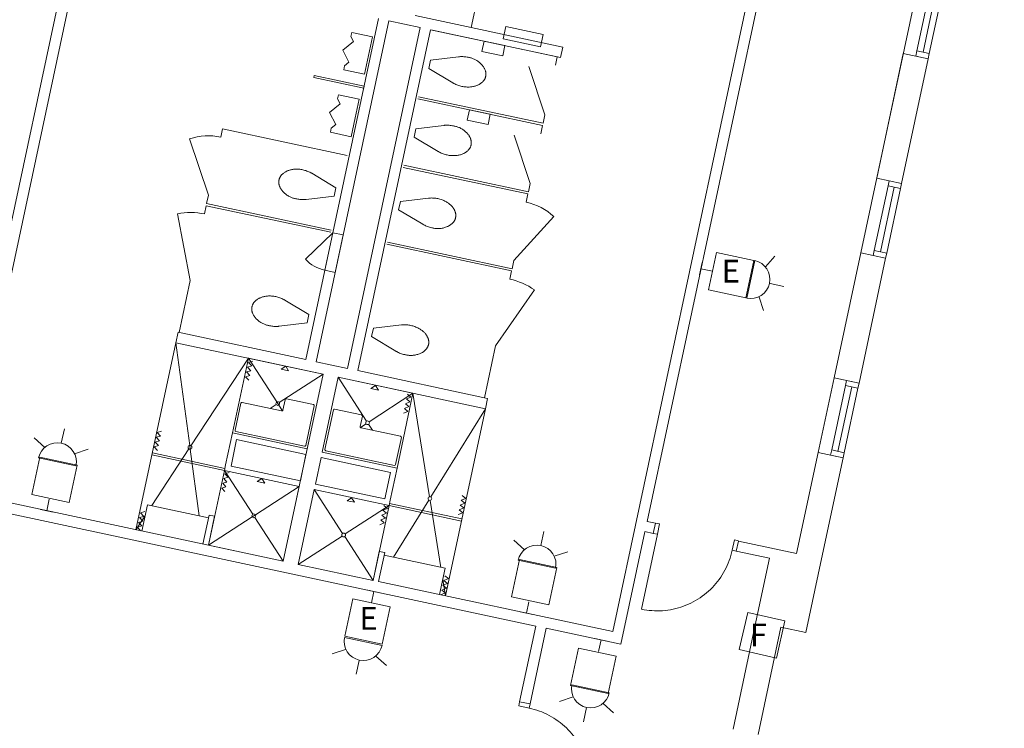
# Model space of a CAD drawing. Units: feet. Extents: x 1 to 1049, y 18 to 847.
# Drawn here: x 997 to 1036, y 309 to 337 of the extents above; entities that cross this region are included whole.
import ezdxf

# ---------------------------------------------------------------- set-up
doc = ezdxf.new("R2010")
doc.units = ezdxf.units.FT
doc.header["$LTSCALE"] = 40
doc.header["$MEASUREMENT"] = 0
doc.header["$PDMODE"] = 1
doc.header["$PDSIZE"] = -2
doc.linetypes.add('Line Type-1', pattern=[0.036697, 0.022812, -0.013885])
doc.layers.get('0').update_dxf_attribs({"lineweight": 15})
doc.layers.add('PLAN', color=7, linetype='Continuous', lineweight=15)
doc.layers.add('UTIL', color=7, linetype='Continuous', lineweight=15)
doc.styles.add('Times', font='Times.ttc')

# ---------------------------------------------------------------- blocks, each defined once
blk = doc.blocks.new('Group-16')
at = {"color": 0, "linetype": 'Continuous', "lineweight": 15, "transparency": 33554687}
for points in [[(449.21767, -166.25717, 0), (454.10758, -167.30033, 0)], [(451.96925, -167.27025, 0), (452.05625, -166.86275, 0), (451.24125, -166.68883, 0), (451.15433, -167.09633, 0), (451.96925, -167.27025, 0), (451.96925, -167.27025, 0)], [(449.13725, -167.43292, 0), (449.06767, -167.75892, 0)], [(449.13725, -167.43292, 0), (450.23592, -167.30183, 0)], [(451.30292, -168.06533, 0), (451.30575, -168.05083, 0), (451.30808, -168.03625, 0), (451.30983, -168.02158, 0), (451.31108, -168.00683, 0), (451.31183, -167.992, 0), (451.31208, -167.97725, 0), (451.31175, -167.96242, 0), (451.31092, -167.94767, 0), (451.3095, -167.93292, 0), (451.30767, -167.91825, 0), (451.30525, -167.90367, 0), (451.30233, -167.88917, 0), (451.29883, -167.87483, 0), (451.29492, -167.86058, 0), (451.29042, -167.84642, 0), (451.28275, -167.82475, 0), (451.27425, -167.80342, 0), (451.265, -167.78233, 0), (451.25508, -167.76158, 0), (451.24433, -167.74125, 0), (451.23292, -167.72125, 0), (451.22083, -167.70167, 0), (451.208, -167.68258, 0), (451.1945, -167.66392, 0), (451.18042, -167.64575, 0), (451.16567, -167.62817, 0), (451.15025, -167.611, 0), (451.12567, -167.5855, 0), (451.10008, -167.56092, 0), (451.07367, -167.53725, 0), (451.04633, -167.51467, 0), (451.01825, -167.493, 0), (450.98942, -167.47233, 0), (450.95983, -167.45283, 0), (450.9295, -167.43442, 0), (450.89858, -167.41708, 0), (450.87142, -167.40308, 0), (450.84375, -167.39, 0), (450.81558, -167.37792, 0), (450.78708, -167.36675, 0), (450.75825, -167.35658, 0), (450.72908, -167.34742, 0), (450.6995, -167.33933, 0), (450.66975, -167.33217, 0), (450.63983, -167.32608, 0), (450.60967, -167.321, 0), (450.60967, -167.321, 0), (450.56858, -167.313, 0), (450.52725, -167.30642, 0), (450.48567, -167.30133, 0), (450.444, -167.29775, 0), (450.40225, -167.29558, 0), (450.36042, -167.29492, 0), (450.3185, -167.29567, 0), (450.27675, -167.298, 0), (450.26858, -167.29858, 0), (450.26042, -167.29933, 0), (450.25225, -167.30008, 0), (450.24408, -167.30092, 0), (450.23592, -167.30183, 0)], [(454.03808, -167.62633, 0), (454.10758, -167.30033, 0)], [(449.06767, -167.75892, 0), (450.01725, -168.32692, 0)], [(453.62075, -169.58233, 0), (452.99725, -167.684, 0)], [(450.01725, -168.32692, 0), (450.02433, -168.33117, 0), (450.03142, -168.33525, 0), (450.0385, -168.33925, 0), (450.04567, -168.34325, 0), (450.05292, -168.34717, 0), (450.05292, -168.34717, 0), (450.09017, -168.36625, 0), (450.128, -168.38408, 0), (450.1665, -168.40058, 0), (450.2055, -168.41567, 0), (450.24508, -168.42933, 0), (450.28508, -168.44167, 0), (450.3255, -168.4525, 0), (450.36625, -168.462, 0), (450.40733, -168.47, 0), (450.44867, -168.47658, 0), (450.49017, -168.48167, 0), (450.53183, -168.48525, 0), (450.57367, -168.48742, 0), (450.6155, -168.48808, 0), (450.65733, -168.48733, 0), (450.69908, -168.485, 0), (450.731, -168.48217, 0), (450.76275, -168.47808, 0), (450.79442, -168.47283, 0), (450.82583, -168.4665, 0), (450.85692, -168.459, 0), (450.88775, -168.45042, 0), (450.91833, -168.44067, 0), (450.94842, -168.42975, 0), (450.97817, -168.41783, 0), (450.99917, -168.4085, 0), (451.01983, -168.39842, 0), (451.04017, -168.38758, 0), (451.06008, -168.37608, 0), (451.07958, -168.36383, 0), (451.09858, -168.35092, 0), (451.11717, -168.33733, 0), (451.13525, -168.32317, 0), (451.15283, -168.30825, 0), (451.16983, -168.29283, 0), (451.18633, -168.27675, 0), (451.20217, -168.26008, 0), (451.212, -168.24908, 0), (451.22142, -168.23767, 0), (451.2305, -168.22592, 0), (451.23908, -168.21392, 0), (451.24725, -168.20158, 0), (451.25492, -168.18892, 0), (451.26217, -168.17608, 0), (451.269, -168.16292, 0), (451.27533, -168.1495, 0), (451.28117, -168.13592, 0), (451.2865, -168.12217, 0), (451.29133, -168.10817, 0), (451.29575, -168.09408, 0), (451.29958, -168.07975, 0), (451.30292, -168.06533, 0)], [(448.66125, -168.86517, 0), (453.55125, -169.90833, 0)], [(453.55125, -169.90833, 0), (453.62075, -169.58233, 0)]]:
    blk.add_polyline3d(points, dxfattribs=at)
blk = doc.blocks.new('Group-17')
at = {"color": 0, "linetype": 'Continuous', "lineweight": 15, "transparency": 33554687}
for points in [[(448.64383, -168.94667, 0), (453.53383, -169.98983, 0)], [(451.3955, -169.95967, 0), (451.48242, -169.55217, 0), (450.66742, -169.37833, 0), (450.5805, -169.78583, 0), (451.3955, -169.95967, 0), (451.3955, -169.95967, 0)], [(448.56342, -170.12242, 0), (448.49392, -170.44842, 0)], [(448.56342, -170.12242, 0), (449.66217, -169.99133, 0)], [(450.72917, -170.75483, 0), (450.732, -170.74033, 0), (450.73425, -170.72567, 0), (450.73608, -170.711, 0), (450.73733, -170.69625, 0), (450.73808, -170.6815, 0), (450.73825, -170.66675, 0), (450.738, -170.65192, 0), (450.73717, -170.63717, 0), (450.73575, -170.62242, 0), (450.73383, -170.60775, 0), (450.73142, -170.59317, 0), (450.7285, -170.57867, 0), (450.72508, -170.56425, 0), (450.72108, -170.55, 0), (450.71667, -170.53592, 0), (450.70892, -170.51425, 0), (450.7005, -170.49283, 0), (450.69125, -170.47183, 0), (450.68125, -170.45108, 0), (450.67058, -170.43067, 0), (450.65917, -170.41075, 0), (450.647, -170.39117, 0), (450.63425, -170.37208, 0), (450.62075, -170.35342, 0), (450.60667, -170.33525, 0), (450.59183, -170.31758, 0), (450.5765, -170.3005, 0), (450.55183, -170.275, 0), (450.52633, -170.25042, 0), (450.49983, -170.22675, 0), (450.47258, -170.20408, 0), (450.4445, -170.18242, 0), (450.41567, -170.16183, 0), (450.38608, -170.14233, 0), (450.35575, -170.12383, 0), (450.32483, -170.1065, 0), (450.29758, -170.0925, 0), (450.26992, -170.07942, 0), (450.24183, -170.06733, 0), (450.21333, -170.05625, 0), (450.1845, -170.04608, 0), (450.15525, -170.03692, 0), (450.12575, -170.02875, 0), (450.096, -170.02167, 0), (450.066, -170.0155, 0), (450.03583, -170.0105, 0), (450.03583, -170.0105, 0), (449.99475, -170.0025, 0), (449.9535, -169.99592, 0), (449.91192, -169.99083, 0), (449.87025, -169.98717, 0), (449.82842, -169.98508, 0), (449.78658, -169.98433, 0), (449.74475, -169.98517, 0), (449.703, -169.98742, 0), (449.69483, -169.98808, 0), (449.68667, -169.98875, 0), (449.6785, -169.98958, 0), (449.67033, -169.99042, 0), (449.66217, -169.99133, 0)], [(453.46425, -170.31583, 0), (453.53383, -169.98983, 0)], [(448.49392, -170.44842, 0), (449.4435, -171.01642, 0)], [(453.047, -172.27183, 0), (452.4235, -170.3735, 0)], [(449.4435, -171.01642, 0), (449.4505, -171.02058, 0), (449.45767, -171.02475, 0), (449.46475, -171.02875, 0), (449.47192, -171.03275, 0), (449.47908, -171.03667, 0), (449.47917, -171.03667, 0), (449.51633, -171.05575, 0), (449.55425, -171.07358, 0), (449.59267, -171.09, 0), (449.63175, -171.10508, 0), (449.67125, -171.11883, 0), (449.71125, -171.13117, 0), (449.75167, -171.142, 0), (449.79242, -171.15142, 0), (449.8335, -171.1595, 0), (449.87483, -171.166, 0), (449.91642, -171.17108, 0), (449.95808, -171.17475, 0), (449.99992, -171.17692, 0), (450.04175, -171.17758, 0), (450.08358, -171.17675, 0), (450.12533, -171.1745, 0), (450.15725, -171.17158, 0), (450.189, -171.16758, 0), (450.22067, -171.16233, 0), (450.252, -171.156, 0), (450.28317, -171.1485, 0), (450.314, -171.13983, 0), (450.3445, -171.13008, 0), (450.37467, -171.11925, 0), (450.40442, -171.10733, 0), (450.42542, -171.098, 0), (450.44608, -171.08792, 0), (450.46642, -171.07708, 0), (450.48625, -171.06558, 0), (450.50575, -171.05333, 0), (450.52483, -171.04042, 0), (450.54342, -171.02683, 0), (450.5615, -171.01258, 0), (450.579, -170.99775, 0), (450.59608, -170.98225, 0), (450.6125, -170.96625, 0), (450.62842, -170.94958, 0), (450.63825, -170.9385, 0), (450.64767, -170.92717, 0), (450.65667, -170.91542, 0), (450.66525, -170.90333, 0), (450.67342, -170.891, 0), (450.68117, -170.87842, 0), (450.68842, -170.8655, 0), (450.69517, -170.85242, 0), (450.7015, -170.839, 0), (450.70733, -170.82542, 0), (450.71275, -170.81167, 0), (450.71758, -170.79767, 0), (450.72192, -170.7835, 0), (450.72583, -170.76925, 0), (450.72917, -170.75483, 0)], [(448.0875, -171.55458, 0), (452.9775, -172.59783, 0)], [(452.9775, -172.59783, 0), (453.047, -172.27183, 0)]]:
    blk.add_polyline3d(points, dxfattribs=at)
blk = doc.blocks.new('Group-18')
at = {"color": 0, "linetype": 'Continuous', "lineweight": 15, "transparency": 33554687}
for points in [[(447.88533, -173.30092, 0), (447.95492, -172.97492, 0)], [(447.95492, -172.97492, 0), (449.05367, -172.84383, 0)], [(449.05358, -172.84383, 0), (449.06175, -172.84292, 0), (449.06992, -172.84208, 0), (449.07808, -172.84125, 0), (449.08625, -172.84058, 0), (449.09442, -172.83992, 0), (449.09442, -172.83992, 0), (449.13625, -172.83767, 0), (449.17808, -172.83692, 0), (449.21992, -172.83758, 0), (449.26167, -172.83967, 0), (449.30342, -172.84333, 0), (449.34492, -172.84842, 0), (449.38625, -172.855, 0), (449.42733, -172.863, 0), (449.46808, -172.87242, 0), (449.5085, -172.88333, 0), (449.5485, -172.89558, 0), (449.588, -172.90933, 0), (449.62708, -172.92442, 0), (449.66558, -172.94083, 0), (449.70342, -172.95867, 0), (449.74067, -172.97783, 0), (449.76858, -172.99342, 0), (449.79592, -173.01008, 0), (449.82267, -173.02775, 0), (449.84875, -173.04642, 0), (449.87408, -173.06592, 0), (449.89875, -173.08642, 0), (449.92258, -173.10775, 0), (449.94575, -173.13, 0), (449.96792, -173.153, 0), (449.98333, -173.17008, 0), (449.99808, -173.18775, 0), (450.01225, -173.20592, 0), (450.02567, -173.22458, 0), (450.0385, -173.24367, 0), (450.05058, -173.26325, 0), (450.062, -173.28325, 0), (450.07275, -173.30358, 0), (450.08267, -173.32433, 0), (450.09192, -173.34542, 0), (450.10042, -173.36675, 0), (450.10817, -173.38842, 0), (450.11258, -173.4025, 0), (450.1165, -173.41675, 0), (450.12, -173.43117, 0), (450.12292, -173.44567, 0), (450.12533, -173.46025, 0), (450.12725, -173.47492, 0), (450.12858, -173.48967, 0), (450.12942, -173.50442, 0), (450.12975, -173.51925, 0), (450.1295, -173.534, 0), (450.12883, -173.54883, 0), (450.1275, -173.5635, 0), (450.12575, -173.57825, 0), (450.12342, -173.59283, 0), (450.12058, -173.60733, 0)], [(447.88533, -173.30092, 0), (448.83492, -173.86892, 0)], [(450.12058, -173.60733, 0), (450.11725, -173.62175, 0), (450.11342, -173.636, 0), (450.10908, -173.65017, 0), (450.10417, -173.66417, 0), (450.09883, -173.67792, 0), (450.093, -173.6915, 0), (450.08667, -173.70492, 0), (450.07983, -173.718, 0), (450.07258, -173.73092, 0), (450.06492, -173.7435, 0), (450.05675, -173.75583, 0), (450.04817, -173.76792, 0), (450.03908, -173.77967, 0), (450.02967, -173.791, 0), (450.01983, -173.80208, 0), (450.004, -173.81875, 0), (449.9875, -173.83483, 0), (449.9705, -173.85025, 0), (449.95292, -173.86508, 0), (449.93483, -173.87933, 0), (449.91625, -173.89292, 0), (449.89725, -173.90583, 0), (449.87775, -173.91808, 0), (449.85783, -173.92958, 0), (449.8375, -173.94042, 0), (449.81683, -173.9505, 0), (449.79583, -173.95983, 0), (449.76292, -173.97308, 0), (449.72958, -173.98508, 0), (449.69575, -173.99583, 0), (449.66167, -174.00542, 0), (449.62717, -174.01375, 0), (449.59242, -174.02075, 0), (449.55742, -174.0265, 0), (449.52225, -174.031, 0), (449.48692, -174.03417, 0), (449.45633, -174.03592, 0), (449.42575, -174.0365, 0), (449.39517, -174.03608, 0), (449.36458, -174.03467, 0), (449.33408, -174.03208, 0), (449.30375, -174.02858, 0), (449.27342, -174.02392, 0), (449.24342, -174.01833, 0), (449.2135, -174.01167, 0), (449.18392, -174.004, 0), (449.18392, -174.00392, 0), (449.14317, -173.9945, 0), (449.10275, -173.98367, 0), (449.06275, -173.97133, 0), (449.02317, -173.95758, 0), (448.98417, -173.9425, 0), (448.94567, -173.92608, 0), (448.90783, -173.90825, 0), (448.87058, -173.88917, 0), (448.86342, -173.88525, 0), (448.85625, -173.88125, 0), (448.84908, -173.87725, 0), (448.842, -173.87308, 0), (448.83492, -173.86892, 0)]]:
    blk.add_polyline3d(points, dxfattribs=at)
blk = doc.blocks.new('Group-19')
at = {"color": 0, "linetype": 'Continuous', "lineweight": 15, "transparency": 33554687}
for points in [[(446.04567, -166.34733, 0), (446.01092, -166.51033, 0)], [(446.86067, -166.52125, 0), (446.04567, -166.34733, 0)], [(446.11267, -166.7025, 0), (445.69358, -167.03908, 0)], [(446.01092, -166.51033, 0), (446.11267, -166.7025, 0)], [(446.70417, -167.25475, 0), (446.86067, -166.52125, 0)], [(445.93875, -167.5175, 0), (445.69358, -167.03908, 0)], [(445.7675, -167.65133, 0), (445.93875, -167.5175, 0)], [(446.70417, -167.25475, 0), (446.54767, -167.98817, 0)], [(445.73275, -167.81433, 0), (445.7675, -167.65133, 0)], [(446.54767, -167.98817, 0), (445.73275, -167.81433, 0)]]:
    blk.add_polyline3d(points, dxfattribs=at)
blk = doc.blocks.new('Group-20')
at = {"color": 0, "linetype": 'Continuous', "lineweight": 15, "transparency": 33554687}
for points in [[(445.52408, -168.79233, 0), (445.48933, -168.95533, 0)], [(446.33908, -168.96617, 0), (445.52408, -168.79233, 0)], [(445.591, -169.14742, 0), (445.172, -169.48408, 0)], [(445.48933, -168.95533, 0), (445.591, -169.14742, 0)], [(446.18258, -169.69967, 0), (446.33908, -168.96617, 0)], [(445.41717, -169.96242, 0), (445.172, -169.48408, 0)], [(446.18258, -169.69967, 0), (446.02608, -170.43317, 0)], [(445.21108, -170.25933, 0), (445.24592, -170.09633, 0)], [(446.02608, -170.43317, 0), (445.21108, -170.25933, 0)], [(445.24592, -170.09633, 0), (445.41717, -169.96242, 0)]]:
    blk.add_polyline3d(points, dxfattribs=at)
blk = doc.blocks.new('Group-21')
at = {"color": 0, "linetype": 'Continuous', "lineweight": 15, "transparency": 33554687}
for points in [[(443.41825, -176.83933, 0), (443.41117, -176.83517, 0), (443.40408, -176.83108, 0), (443.397, -176.827, 0), (443.38983, -176.823, 0), (443.38258, -176.81917, 0), (443.38258, -176.81908, 0), (443.34533, -176.8, 0), (443.3075, -176.78217, 0), (443.269, -176.76575, 0), (443.23, -176.75067, 0), (443.19042, -176.73692, 0), (443.15042, -176.72467, 0), (443.11008, -176.71375, 0), (443.06925, -176.70433, 0), (443.02817, -176.69625, 0), (442.98683, -176.68975, 0), (442.94533, -176.68467, 0), (442.90367, -176.681, 0), (442.86183, -176.67883, 0), (442.82, -176.67817, 0), (442.77817, -176.679, 0), (442.73642, -176.68125, 0), (442.7045, -176.68417, 0), (442.67275, -176.68817, 0), (442.64108, -176.69342, 0), (442.60967, -176.69975, 0), (442.57858, -176.70725, 0), (442.54775, -176.71592, 0), (442.51717, -176.72567, 0), (442.48708, -176.7365, 0), (442.45733, -176.74842, 0), (442.43633, -176.75783, 0), (442.41567, -176.76783, 0), (442.39533, -176.77867, 0), (442.37542, -176.79025, 0), (442.35592, -176.80242, 0), (442.33692, -176.81533, 0), (442.31833, -176.82892, 0), (442.30025, -176.84317, 0), (442.28267, -176.858, 0), (442.26567, -176.8735, 0), (442.24917, -176.8895, 0), (442.23333, -176.90617, 0), (442.2235, -176.91725, 0), (442.21408, -176.92867, 0), (442.205, -176.94033, 0), (442.19642, -176.95242, 0), (442.18833, -176.96475, 0), (442.18058, -176.97733, 0), (442.17333, -176.99025, 0), (442.1665, -177.00342, 0), (442.16017, -177.01675, 0), (442.15433, -177.03033, 0), (442.149, -177.04417, 0), (442.14417, -177.05808, 0), (442.13975, -177.07225, 0), (442.13592, -177.0865, 0), (442.13258, -177.10092, 0)], [(444.36783, -177.40733, 0), (443.41825, -176.83933, 0)], [(442.13258, -177.10092, 0), (442.12975, -177.11542, 0), (442.12742, -177.13008, 0), (442.12567, -177.14475, 0), (442.12442, -177.1595, 0), (442.12367, -177.17425, 0), (442.12342, -177.189, 0), (442.12375, -177.20383, 0), (442.12458, -177.21858, 0), (442.126, -177.23333, 0), (442.12783, -177.248, 0), (442.13025, -177.26258, 0), (442.13317, -177.27708, 0), (442.13667, -177.2915, 0), (442.14058, -177.30575, 0), (442.14508, -177.31983, 0), (442.15275, -177.3415, 0), (442.16125, -177.36292, 0), (442.1705, -177.384, 0), (442.1805, -177.40467, 0), (442.19117, -177.42508, 0), (442.20258, -177.445, 0), (442.21467, -177.46458, 0), (442.2275, -177.48367, 0), (442.241, -177.50233, 0), (442.25508, -177.5205, 0), (442.26983, -177.53817, 0), (442.28525, -177.55525, 0), (442.30983, -177.58075, 0), (442.33542, -177.60533, 0), (442.36183, -177.629, 0), (442.38917, -177.65167, 0), (442.41725, -177.67333, 0), (442.44608, -177.69392, 0), (442.47567, -177.71342, 0), (442.506, -177.73192, 0), (442.53692, -177.74925, 0), (442.56408, -177.76325, 0), (442.59183, -177.77633, 0), (442.61992, -177.78842, 0), (442.64842, -177.7995, 0), (442.67725, -177.80967, 0), (442.7065, -177.81883, 0), (442.736, -177.827, 0), (442.76575, -177.83408, 0), (442.79567, -177.84025, 0), (442.82592, -177.84525, 0), (442.82583, -177.84525, 0), (442.86692, -177.85325, 0), (442.90825, -177.85983, 0), (442.94983, -177.86492, 0), (442.9915, -177.86858, 0), (443.03333, -177.87075, 0), (443.07517, -177.87142, 0), (443.117, -177.87058, 0), (443.15875, -177.86833, 0), (443.16692, -177.86767, 0), (443.17508, -177.867, 0), (443.18325, -177.86617, 0), (443.19142, -177.86533, 0), (443.19958, -177.86442, 0)], [(444.29825, -177.73333, 0), (444.36783, -177.40733, 0)], [(444.29825, -177.73333, 0), (443.19958, -177.86442, 0)]]:
    blk.add_polyline3d(points, dxfattribs=at)
blk = doc.blocks.new('Group-22')
at = {"color": 0, "linetype": 'Continuous', "lineweight": 15, "transparency": 33554687}
for points in [[(444.47883, -171.86783, 0), (444.47183, -171.86367, 0), (444.46475, -171.85958, 0), (444.45758, -171.85558, 0), (444.45042, -171.85158, 0), (444.44325, -171.84767, 0), (444.44317, -171.84767, 0), (444.406, -171.8285, 0), (444.36808, -171.81075, 0), (444.32967, -171.79425, 0), (444.29058, -171.77917, 0), (444.25108, -171.7655, 0), (444.21108, -171.75317, 0), (444.17067, -171.74225, 0), (444.12992, -171.73283, 0), (444.08883, -171.72483, 0), (444.0475, -171.71825, 0), (444.00592, -171.71317, 0), (443.96425, -171.70958, 0), (443.92242, -171.70742, 0), (443.88058, -171.70675, 0), (443.83875, -171.7075, 0), (443.797, -171.70983, 0), (443.76508, -171.71267, 0), (443.73333, -171.71675, 0), (443.70167, -171.72192, 0), (443.67033, -171.72833, 0), (443.63917, -171.73583, 0), (443.60833, -171.74442, 0), (443.57783, -171.75417, 0), (443.54767, -171.765, 0), (443.51792, -171.777, 0), (443.49692, -171.78633, 0), (443.47625, -171.79642, 0), (443.45592, -171.80725, 0), (443.436, -171.81875, 0), (443.41658, -171.831, 0), (443.3975, -171.84392, 0), (443.37892, -171.8575, 0), (443.36083, -171.87167, 0), (443.34325, -171.8865, 0), (443.32625, -171.902, 0), (443.30983, -171.91808, 0), (443.29392, -171.93475, 0), (443.28408, -171.94575, 0), (443.27467, -171.95717, 0), (443.26567, -171.96892, 0), (443.25708, -171.98092, 0), (443.24892, -171.99325, 0), (443.24117, -172.00592, 0), (443.23392, -172.01875, 0), (443.22717, -172.03192, 0), (443.22083, -172.04533, 0), (443.215, -172.05892, 0), (443.20958, -172.07267, 0), (443.20475, -172.08667, 0), (443.20042, -172.10075, 0), (443.1965, -172.11508, 0), (443.19317, -172.1295, 0)], [(445.42842, -172.43592, 0), (444.47883, -171.86792, 0)], [(443.19317, -172.1295, 0), (443.19033, -172.144, 0), (443.18808, -172.15858, 0), (443.18625, -172.17325, 0), (443.185, -172.188, 0), (443.18425, -172.20275, 0), (443.18408, -172.21758, 0), (443.18433, -172.23233, 0), (443.18517, -172.24717, 0), (443.18658, -172.26183, 0), (443.1885, -172.2765, 0), (443.19083, -172.29117, 0), (443.19383, -172.30558, 0), (443.19725, -172.32, 0), (443.20125, -172.33425, 0), (443.20567, -172.34833, 0), (443.21342, -172.37008, 0), (443.22183, -172.39142, 0), (443.23108, -172.4125, 0), (443.24108, -172.43325, 0), (443.25175, -172.45358, 0), (443.26317, -172.47358, 0), (443.27533, -172.49317, 0), (443.28808, -172.51225, 0), (443.30158, -172.53092, 0), (443.31567, -172.549, 0), (443.33042, -172.56667, 0), (443.34583, -172.58383, 0), (443.3705, -172.60933, 0), (443.396, -172.63392, 0), (443.42242, -172.6575, 0), (443.44975, -172.68017, 0), (443.47783, -172.70183, 0), (443.50667, -172.72242, 0), (443.53625, -172.742, 0), (443.56658, -172.76042, 0), (443.5975, -172.77775, 0), (443.62475, -172.79175, 0), (443.65242, -172.80483, 0), (443.6805, -172.81692, 0), (443.709, -172.82808, 0), (443.73783, -172.83825, 0), (443.76708, -172.84742, 0), (443.79658, -172.8555, 0), (443.82633, -172.86267, 0), (443.85633, -172.86875, 0), (443.8865, -172.87383, 0), (443.8865, -172.87383, 0), (443.92758, -172.88183, 0), (443.96883, -172.88842, 0), (444.01042, -172.8935, 0), (444.05208, -172.89708, 0), (444.09392, -172.89925, 0), (444.13575, -172.89992, 0), (444.17758, -172.89917, 0), (444.21933, -172.89683, 0), (444.2275, -172.89625, 0), (444.23567, -172.8955, 0), (444.24383, -172.89475, 0), (444.252, -172.89392, 0), (444.26017, -172.893, 0)], [(445.35892, -172.76192, 0), (445.42842, -172.43592, 0)], [(445.35892, -172.76192, 0), (444.26017, -172.89292, 0)]]:
    blk.add_polyline3d(points, dxfattribs=at)
blk = doc.blocks.new('Group-23')
at = {"color": 0, "linetype": 'Continuous', "lineweight": 15, "transparency": 33554687}
for points in [[(446.82475, -178.27233, 0), (446.89433, -177.94633, 0)], [(446.89433, -177.94633, 0), (447.993, -177.81533, 0)], [(447.993, -177.81533, 0), (448.00117, -177.81433, 0), (448.00933, -177.8135, 0), (448.0175, -177.81275, 0), (448.02567, -177.812, 0), (448.03383, -177.81142, 0), (448.03383, -177.81142, 0), (448.07558, -177.80908, 0), (448.11742, -177.80833, 0), (448.15925, -177.809, 0), (448.20108, -177.81117, 0), (448.24275, -177.81475, 0), (448.28433, -177.81992, 0), (448.32567, -177.82642, 0), (448.36675, -177.83442, 0), (448.4075, -177.84392, 0), (448.44792, -177.85475, 0), (448.48792, -177.86708, 0), (448.52742, -177.88075, 0), (448.5665, -177.89583, 0), (448.60492, -177.91233, 0), (448.64283, -177.93017, 0), (448.68, -177.94925, 0), (448.708, -177.96492, 0), (448.73533, -177.98158, 0), (448.76208, -177.99925, 0), (448.78817, -178.01783, 0), (448.8135, -178.03742, 0), (448.83817, -178.05783, 0), (448.862, -178.07925, 0), (448.88508, -178.10142, 0), (448.90733, -178.1245, 0), (448.92275, -178.14158, 0), (448.9375, -178.15925, 0), (448.95158, -178.17742, 0), (448.96508, -178.196, 0), (448.97792, -178.21517, 0), (448.99, -178.23467, 0), (449.00142, -178.25467, 0), (449.01208, -178.275, 0), (449.02208, -178.29575, 0), (449.03133, -178.31683, 0), (449.03983, -178.33825, 0), (449.0475, -178.35992, 0), (449.052, -178.374, 0), (449.05592, -178.38825, 0), (449.05942, -178.40267, 0), (449.06233, -178.41717, 0), (449.06475, -178.43175, 0), (449.06658, -178.44642, 0), (449.068, -178.46108, 0), (449.06883, -178.47592, 0), (449.06917, -178.49067, 0), (449.06892, -178.5055, 0), (449.06817, -178.52025, 0), (449.06692, -178.535, 0), (449.06517, -178.54967, 0), (449.06283, -178.56425, 0), (449.06, -178.57883, 0)], [(446.82475, -178.27233, 0), (447.77433, -178.84042, 0)], [(449.06, -178.57875, 0), (449.05667, -178.59317, 0), (449.05283, -178.6075, 0), (449.04842, -178.62158, 0), (449.04358, -178.63558, 0), (449.03825, -178.64942, 0), (449.03242, -178.663, 0), (449.02608, -178.67633, 0), (449.01925, -178.6895, 0), (449.012, -178.70233, 0), (449.00425, -178.715, 0), (448.99617, -178.72733, 0), (448.98758, -178.73933, 0), (448.9785, -178.75108, 0), (448.96908, -178.7625, 0), (448.95925, -178.77358, 0), (448.94342, -178.79017, 0), (448.92692, -178.80625, 0), (448.90992, -178.82175, 0), (448.89233, -178.83658, 0), (448.87425, -178.85083, 0), (448.85567, -178.86442, 0), (448.83658, -178.87725, 0), (448.81717, -178.8895, 0), (448.79725, -178.901, 0), (448.77692, -178.91183, 0), (448.75625, -178.92192, 0), (448.73525, -178.93125, 0), (448.70233, -178.9445, 0), (448.669, -178.9565, 0), (448.63517, -178.96733, 0), (448.601, -178.97683, 0), (448.56658, -178.98517, 0), (448.53175, -178.99225, 0), (448.49683, -178.998, 0), (448.46158, -179.0025, 0), (448.42633, -179.00567, 0), (448.39575, -179.00733, 0), (448.36517, -179.008, 0), (448.33458, -179.00758, 0), (448.304, -179.00608, 0), (448.2735, -179.00358, 0), (448.24308, -179, 0), (448.21283, -178.99542, 0), (448.18275, -178.98975, 0), (448.15292, -178.98308, 0), (448.12325, -178.97542, 0), (448.12333, -178.97542, 0), (448.0825, -178.966, 0), (448.04217, -178.95508, 0), (448.00217, -178.94275, 0), (447.96258, -178.92908, 0), (447.92358, -178.914, 0), (447.88508, -178.8975, 0), (447.84717, -178.87975, 0), (447.81, -178.86058, 0), (447.80275, -178.85667, 0), (447.79558, -178.85275, 0), (447.7885, -178.84867, 0), (447.78142, -178.84458, 0), (447.77433, -178.84042, 0)]]:
    blk.add_polyline3d(points, dxfattribs=at)
blk = doc.blocks.new('Group-61')
at = {"color": 0, "linetype": 'Continuous', "lineweight": 15, "transparency": 33554687}
for points in [[(453.04083, -192.67033, 0), (453.00608, -192.83333, 0), (452.59858, -192.74642, 0), (452.63333, -192.58342, 0)], [(453.00608, -192.83333, 0), (453.10808, -192.857, 0), (453.20925, -192.88417, 0), (453.30933, -192.91483, 0), (453.40833, -192.949, 0), (453.50608, -192.98658, 0), (453.60242, -193.02758, 0), (453.69725, -193.07192, 0), (453.79058, -193.1195, 0), (453.88208, -193.17033, 0), (453.97183, -193.22442, 0), (454.05958, -193.2815, 0), (454.14533, -193.34158, 0), (454.22892, -193.40467, 0), (454.31025, -193.47058, 0), (454.38925, -193.53942, 0), (454.46575, -193.61083, 0), (454.53975, -193.68492, 0), (454.61108, -193.76158, 0), (454.67975, -193.84067, 0), (454.74558, -193.92208, 0), (454.8085, -194.00575, 0), (454.8685, -194.09158, 0), (454.9255, -194.1795, 0), (454.97933, -194.26925, 0), (455.03008, -194.36092, 0), (455.0775, -194.45425, 0), (455.12167, -194.54917, 0), (455.16258, -194.64558, 0), (455.2, -194.74333, 0), (455.234, -194.84242, 0), (455.26458, -194.94258, 0), (455.29158, -195.04375, 0), (455.31508, -195.14575, 0), (455.335, -195.24858, 0), (455.35125, -195.352, 0), (455.364, -195.456, 0), (455.373, -195.56025, 0), (455.37842, -195.66483, 0), (455.38017, -195.76958, 0), (455.37825, -195.87425, 0), (455.37267, -195.97883, 0), (455.3635, -196.08317, 0), (455.35067, -196.18708, 0), (455.33417, -196.2905, 0), (455.31417, -196.39325, 0)], [(452.34542, -195.93033, 0), (452.38017, -195.76733, 0), (451.97267, -195.68042, 0), (451.93792, -195.84342, 0)], [(455.31417, -196.39325, 0), (452.38017, -195.76733, 0)]]:
    blk.add_polyline3d(points, dxfattribs=at)
at = {"color": 0, "linetype": 'Continuous', "lineweight": 5, "transparency": 33554687}
for p in [(453.00608, -192.83333), (452.38017, -195.76733)]:
    blk.add_point(p, dxfattribs=at)
blk = doc.blocks.new('Group-65')
at = {"color": 0, "linetype": 'Continuous', "lineweight": 15, "transparency": 33554687}
for points in [[(457.8735, -185.98692, 0), (458.0365, -186.02175, 0), (458.12342, -185.61425, 0), (457.96042, -185.5795, 0)], [(457.4105, -188.95567, 0), (458.0365, -186.02175, 0)], [(461.13342, -186.6825, 0), (460.97042, -186.64767, 0), (461.05733, -186.24017, 0), (461.22042, -186.275, 0)], [(460.97042, -186.64767, 0), (460.94683, -186.74967, 0), (460.91967, -186.85083, 0), (460.88892, -186.95092, 0), (460.85475, -187.04992, 0), (460.81717, -187.14767, 0), (460.77617, -187.244, 0), (460.73183, -187.33892, 0), (460.68425, -187.43217, 0), (460.63342, -187.52367, 0), (460.57942, -187.61342, 0), (460.52233, -187.70117, 0), (460.46217, -187.78692, 0), (460.39908, -187.8705, 0), (460.33317, -187.95183, 0), (460.26442, -188.03083, 0), (460.19292, -188.10733, 0), (460.11883, -188.18133, 0), (460.04217, -188.25267, 0), (459.96308, -188.32133, 0), (459.88167, -188.38717, 0), (459.798, -188.45008, 0), (459.71217, -188.51008, 0), (459.62433, -188.56708, 0), (459.5345, -188.62092, 0), (459.44283, -188.67167, 0), (459.3495, -188.71908, 0), (459.25458, -188.76325, 0), (459.15817, -188.80408, 0), (459.06042, -188.84158, 0), (458.96133, -188.87558, 0), (458.86117, -188.90617, 0), (458.76, -188.93317, 0), (458.658, -188.95667, 0), (458.55517, -188.9765, 0), (458.45175, -188.99283, 0), (458.34775, -189.0055, 0), (458.2435, -189.01458, 0), (458.13892, -189.02, 0), (458.03417, -189.02175, 0), (457.9295, -189.01983, 0), (457.82492, -189.01425, 0), (457.72058, -189.005, 0), (457.61667, -188.99217, 0), (457.51325, -188.97575, 0), (457.4105, -188.95567, 0)]]:
    blk.add_polyline3d(points, dxfattribs=at)
at = {"color": 0, "linetype": 'Continuous', "lineweight": 5, "transparency": 33554687}
for p in [(458.0365, -186.02175), (460.97042, -186.64767)]:
    blk.add_point(p, dxfattribs=at)
blk = doc.blocks.new('BX1')
at = {"color": 0, "lineweight": 5, "transparency": 33554687}
blk.add_polyline3d([(-0.70833, -0.70833, 0), (0.79167, -0.70833, 0), (0.79167, 0.79167, 0), (-0.70833, 0.79167, 0), (-0.70833, -0.70833, 0)], dxfattribs=at)
blk = doc.blocks.new('HSW')
at = {"color": 0, "transparency": 33554687}
for points in [[(0.00258, 2.70833, 0), (0.00258, 3.28, 0)], [(0.75, 1.95833, 0), (0.73558, 2.1045, 0), (0.693, 2.24525, 0), (0.62367, 2.37492, 0), (0.53042, 2.48858, 0), (0.41675, 2.58192, 0), (0.28708, 2.65125, 0), (0.14633, 2.69392, 0), (0, 2.70833, 0), (-0.14633, 2.69392, 0), (-0.28708, 2.65125, 0), (-0.41675, 2.58192, 0), (-0.53042, 2.48858, 0), (-0.62367, 2.37492, 0), (-0.693, 2.24525, 0), (-0.73567, 2.1045, 0), (-0.75, 1.95833, 0), (0.75, 1.95833, 0), (0.75, 1.95833, 0)], [(-0.59542, 2.41433, 0), (-1.08217, 2.69533, 0)], [(0.59708, 2.41225, 0), (1.08742, 2.69533, 0)], [(0, 0.45833, 0), (0, 0, 0)], [(-0.25, 0, 0), (0.25, 0, 0)]]:
    blk.add_polyline3d(points, dxfattribs=at)
blk.add_blockref('BX1', (0, 1.20833), dxfattribs=at)
blk = doc.blocks.new('Group-456')
at = {"color": 0, "lineweight": 5, "transparency": 33554687}
blk.add_polyline3d([(433.49675, -184.46108, 0), (434.96375, -184.77408, 0), (435.27667, -183.30708, 0), (433.80975, -182.99408, 0), (433.49675, -184.46108, 0)], dxfattribs=at)
blk = doc.blocks.new('Group-457')
at = {"color": 0, "lineweight": 5, "transparency": 33554687}
blk.add_polyline3d([(433.49675, -184.46108, 0), (434.96375, -184.77408, 0), (435.27667, -183.30708, 0), (433.80975, -182.99408, 0), (433.49675, -184.46108, 0)], dxfattribs=at)
blk = doc.blocks.new('Group-458')
at = {"color": 0, "lineweight": 5, "transparency": 33554687}
blk.add_polyline3d([(433.49675, -184.46108, 0), (434.96375, -184.77408, 0), (435.27667, -183.30708, 0), (433.80975, -182.99408, 0), (433.49675, -184.46108, 0)], dxfattribs=at)
blk = doc.blocks.new('Group-459')
at = {"color": 0, "lineweight": 5, "transparency": 33554687}
blk.add_polyline3d([(433.49675, -184.46108, 0), (434.96375, -184.77408, 0), (435.27667, -183.30708, 0), (433.80975, -182.99408, 0), (433.49675, -184.46108, 0)], dxfattribs=at)
blk = doc.blocks.new('HEW')
at = {"color": 0, "lineweight": 5, "transparency": 33554687}
for points in [[(0.00258, 2.77217, 0), (0.00258, 3.32167, 0)], [(-0.60633, 2.46233, 0), (-1.08217, 2.737, 0)], [(0.75, 2, 0), (0.73558, 2.14617, 0), (0.693, 2.28692, 0), (0.62367, 2.41658, 0), (0.53042, 2.53025, 0), (0.41675, 2.62358, 0), (0.28708, 2.69292, 0), (0.14633, 2.73558, 0), (0, 2.75, 0), (-0.14633, 2.73558, 0), (-0.28708, 2.69292, 0), (-0.41675, 2.62358, 0), (-0.53042, 2.53025, 0), (-0.62367, 2.41658, 0), (-0.693, 2.28692, 0), (-0.73567, 2.14617, 0), (-0.75, 2, 0), (0.75, 2, 0), (0.75, 2, 0)], [(0.6115, 2.46233, 0), (1.08742, 2.737, 0)], [(-0.75, 0.45833, 0), (0.75, 0.45833, 0), (0.75, 1.95833, 0), (-0.75, 1.95833, 0), (-0.75, 0.45833, 0)], [(0, 0.45833, 0), (0, 0, 0)], [(-0.25, 0, 0), (0.25, 0, 0)]]:
    blk.add_polyline3d(points, dxfattribs=at)

msp = doc.modelspace()

# ---------------------------------------------------------------- linework, layer by layer
at = {"layer": 'PLAN', "linetype": 'Continuous', "lineweight": 15, "transparency": 33554687}
for p, q in [((996.862, 327.845), (1004.697, 364.57)), ((1022.002, 317.077), (1031.122, 359.827)), ((1036.016, 354.011), (1030.383, 327.605)), ((995.228, 318.188), (1001.07, 345.571)), ((1016.351, 342.311), (1015.099, 336.444)), ((1020.656, 312.763), (1026.498, 340.147)), ((1032.584, 335.528), (1033.123, 338.055)), ((1032.829, 335.476), (1033.368, 338.003)), ((1033.073, 335.424), (1033.612, 337.951)), ((1012.909, 336.911), (1018.696, 335.676)), ((1011.467, 336.792), (1008.616, 323.426)), ((1011.875, 336.705), (1009.023, 323.34)), ((1010.246, 323.079), (1013.097, 336.445)), ((1011.875, 336.705), (1013.097, 336.445)), ((1010.653, 322.992), (1013.505, 336.358)), ((1013.505, 336.358), (1018.609, 335.269)), ((1018.696, 335.676), (1018.609, 335.269)), ((1032.052, 335.429), (1031.009, 330.539)), ((1033.03, 335.22), (1032.052, 335.429)), ((1033.03, 335.22), (1031.987, 330.33)), ((1005.348, 332.474), (1005.279, 332.148)), ((1010.238, 331.431), (1005.348, 332.474)), ((1004.792, 329.866), (1004.056, 332.08)), ((1012.456, 331.043), (1017.346, 330)), ((1012.439, 330.961), (1017.329, 329.918)), ((1031.987, 330.33), (1031.009, 330.539)), ((1017.329, 329.918), (1017.259, 329.592)), ((1030.915, 327.705), (1031.454, 330.231)), ((1031.16, 327.652), (1031.699, 330.179)), ((1031.404, 327.6), (1031.943, 330.127)), ((1004.722, 329.54), (1004.792, 329.866)), ((1009.612, 328.497), (1004.722, 329.54)), ((1004.079, 326.525), (1003.579, 329.144)), ((1004.635, 329.133), (1004.705, 329.459)), ((1009.595, 328.415), (1004.705, 329.459)), ((1016.772, 327.31), (1018.348, 329.031)), ((1009.676, 328.398), (1008.596, 327.357)), ((1011.795, 327.946), (1016.685, 326.903)), ((1011.813, 328.027), (1016.703, 326.984)), ((1030.383, 327.605), (1029.339, 322.715)), ((1031.361, 327.396), (1030.383, 327.605)), ((1016.703, 326.984), (1016.772, 327.31)), ((1031.361, 327.396), (1030.317, 322.506)), ((1016.616, 326.577), (1016.685, 326.903)), ((1003.644, 324.487), (1004.079, 326.525)), ((1016.059, 323.969), (1017.585, 326.156)), ((1003.517, 324.088), (1003.604, 324.496)), ((1008.616, 323.426), (1003.604, 324.496)), ((1001.952, 316.753), (1003.517, 324.088)), ((1009.293, 322.856), (1003.517, 324.088)), ((1003.517, 324.088), (1004.059, 320.059)), ((1015.625, 321.931), (1016.059, 323.969)), ((1006.359, 323.482), (1004.109, 320.047)), ((1007.473, 321.763), (1006.359, 323.482)), ((1010.246, 323.079), (1009.023, 323.34)), ((1015.747, 321.905), (1010.653, 322.992)), ((1009.293, 322.856), (1007.575, 321.742)), ((1007.728, 315.521), (1009.293, 322.856)), ((1008.667, 319.922), (1009.293, 322.856)), ((1009.258, 319.796), (1009.884, 322.73)), ((1015.66, 321.498), (1009.884, 322.73)), ((1009.884, 322.73), (1010.998, 321.012)), ((1029.339, 322.715), (1028.713, 319.781)), ((1030.317, 322.506), (1029.339, 322.715)), ((1029.246, 319.881), (1029.785, 322.407)), ((1029.49, 319.828), (1030.029, 322.355)), ((1029.735, 319.776), (1030.274, 322.303)), ((1007.714, 321.446), (1007.801, 321.854)), ((1007.85, 321.886), (1008.91, 321.66)), ((1011.099, 320.99), (1012.818, 322.104)), ((1012.818, 322.104), (1013.47, 318.051)), ((1015.66, 321.498), (1015.747, 321.905)), ((1005.841, 320.653), (1006.067, 321.712)), ((1006.116, 321.744), (1007.665, 321.414)), ((1007.451, 321.662), (1007.216, 321.51)), ((1007.696, 321.42), (1007.553, 321.64)), ((1008.942, 321.61), (1008.612, 320.062)), ((1009.696, 321.449), (1009.365, 319.901)), ((1010.805, 321.255), (1009.745, 321.481)), ((1015.66, 321.498), (1013.52, 318.041)), ((1014.095, 314.163), (1015.66, 321.498)), ((1010.75, 320.798), (1010.837, 321.206)), ((1008.562, 320.03), (1005.873, 320.603)), ((1010.756, 320.767), (1010.976, 320.91)), ((1012.33, 320.419), (1010.782, 320.749)), ((1011.078, 320.888), (1011.23, 320.653)), ((1005.733, 320.548), (1005.466, 319.295)), ((1005.901, 320.288), (1005.68, 319.249)), ((1008.667, 319.922), (1005.733, 320.548)), ((1008.621, 319.708), (1005.901, 320.288)), ((1012.136, 319.31), (1012.362, 320.369)), ((1004.029, 319.925), (1002.572, 317.7)), ((1004.079, 319.913), (1004.431, 317.304)), ((1009.398, 319.851), (1012.087, 319.278)), ((1008.4, 318.669), (1008.621, 319.708)), ((1008.991, 318.543), (1009.212, 319.582)), ((1009.212, 319.582), (1011.932, 319.002)), ((1009.258, 319.796), (1012.192, 319.17)), ((1028.713, 319.781), (1027.87, 315.825)), ((1029.691, 319.573), (1028.713, 319.781)), ((1029.691, 319.573), (1028.848, 315.617)), ((1005.466, 319.295), (1005.42, 319.081)), ((1008.354, 318.455), (1005.42, 319.081)), ((1006.534, 317.363), (1005.42, 319.081)), ((1008.4, 318.669), (1005.68, 319.249)), ((1012.192, 319.17), (1011.925, 317.917)), ((1011.932, 319.002), (1011.711, 317.963)), ((1008.354, 318.455), (1006.636, 317.341)), ((1007.728, 315.521), (1008.354, 318.455)), ((1008.319, 315.395), (1008.945, 318.329)), ((1008.945, 318.329), (1011.879, 317.703)), ((1008.945, 318.329), (1010.059, 316.611)), ((1008.991, 318.543), (1011.711, 317.963)), ((995.228, 318.188), (1007.728, 315.521)), ((1011.925, 317.917), (1011.879, 317.703)), ((1013.443, 317.916), (1012.057, 315.677)), ((1013.493, 317.906), (1013.916, 315.28)), ((995.141, 317.78), (1017.635, 312.981)), ((1010.161, 316.589), (1011.879, 317.703)), ((1002.311, 317.301), (1001.952, 316.753)), ((1004.823, 317.329), (1004.58, 316.193)), ((1005.036, 317.283), (1004.794, 316.147)), ((1006.513, 317.261), (1004.794, 316.147)), ((1004.823, 317.329), (1005.036, 317.283)), ((1007.728, 315.521), (1006.614, 317.239)), ((1022.002, 317.077), (1022.327, 317.008)), ((1022.327, 317.008), (1022.242, 316.611)), ((1008.319, 315.395), (1010.037, 316.509)), ((1010.139, 316.487), (1011.253, 314.769)), ((1020.977, 312.269), (1021.915, 316.67)), ((1021.918, 316.68), (1022.242, 316.611)), ((1007.728, 315.521), (1004.794, 316.147)), ((1025.587, 316.312), (1025.502, 315.915)), ((1025.587, 316.312), (1027.87, 315.825)), ((1011.495, 315.905), (1011.253, 314.769)), ((1011.709, 315.859), (1011.467, 314.723)), ((1011.709, 315.859), (1011.495, 315.905)), ((1025.502, 315.915), (1026.807, 315.637)), ((1026.807, 315.637), (1026.274, 313.141)), ((1028.848, 315.617), (1028.23, 312.724)), ((1008.319, 315.395), (1011.253, 314.769)), ((1013.992, 314.809), (1014.096, 314.163)), ((1011.467, 314.723), (1020.656, 312.763)), ((1017.635, 312.981), (1017.002, 310.014)), ((1018.043, 312.895), (1017.409, 309.927)), ((1020.977, 312.269), (1018.043, 312.895)), ((1026.274, 313.141), (1025.378, 308.941)), ((1027.252, 312.933), (1026.356, 308.733)), ((1028.23, 312.724), (1027.252, 312.933)), ((1017.002, 310.014), (1017.409, 309.927))]:
    msp.add_line(p, q, dxfattribs=at)
at = {"layer": 'PLAN', "lineweight": 15, "transparency": 33554687}
for p, q in [((1007.473, 321.763), (1007.553, 321.64)), ((1004.059, 320.059), (1004.079, 319.913)), ((1006.636, 317.341), (1006.513, 317.261))]:
    msp.add_line(p, q, dxfattribs=at)
at = {"layer": 'PLAN', "linetype": 'Continuous', "lineweight": 15, "transparency": 33554687, "flags": 128}
for points in [[(1016.355, 335.997), (1017.822, 335.684), (1017.926, 336.173), (1016.459, 336.486), (1016.355, 335.997)], [(1032.584, 335.528), (1032.541, 335.325), (1033.03, 335.22), (1033.073, 335.424), (1032.584, 335.528)], [(1010.885, 334.062), (1008.929, 334.479), (1008.946, 334.561), (1010.902, 334.144), (1010.885, 334.062)], [(1031.498, 330.435), (1031.454, 330.231), (1031.943, 330.127), (1031.987, 330.33), (1031.498, 330.435)], [(1010.084, 328.311), (1009.676, 328.398), (1009.363, 326.931), (1009.771, 326.844), (1010.084, 328.311)], [(1030.915, 327.705), (1030.872, 327.501), (1031.361, 327.396), (1031.404, 327.6), (1030.915, 327.705)], [(1029.828, 322.611), (1029.785, 322.407), (1030.274, 322.303), (1030.317, 322.506), (1029.828, 322.611)], [(1029.246, 319.881), (1029.202, 319.677), (1029.691, 319.573), (1029.735, 319.776), (1029.246, 319.881)], [(1002.578, 319.687), (1005.42, 319.081), (1005.438, 319.162), (1002.595, 319.769), (1002.578, 319.687)], [(1014.721, 317.097), (1011.879, 317.703), (1011.896, 317.785), (1014.739, 317.178), (1014.721, 317.097)]]:
    msp.add_lwpolyline(points, close=True, dxfattribs=at)
for points in [[(1006.359, 323.482), (1005.733, 320.548), (1008.667, 319.922), (1009.293, 322.856), (1006.359, 323.482)], [(1006.499, 323.177), (1006.37, 323.316), (1006.539, 323.365)], [(1006.419, 322.801), (1006.29, 322.94), (1006.459, 322.989)], [(1006.459, 322.989), (1006.33, 323.128), (1006.499, 323.177)], [(1006.379, 322.613), (1006.25, 322.752), (1006.419, 322.801)], [(1012.818, 322.104), (1012.192, 319.17), (1009.258, 319.796), (1009.884, 322.73), (1012.818, 322.104)], [(1012.525, 321.695), (1012.7, 321.769), (1012.565, 321.883)], [(1012.565, 321.883), (1012.74, 321.957), (1012.605, 322.07)], [(1012.445, 321.319), (1012.62, 321.393), (1012.485, 321.507)], [(1012.485, 321.507), (1012.66, 321.581), (1012.525, 321.695)], [(1002.917, 320.428), (1002.788, 320.567), (1002.957, 320.616)], [(1002.837, 320.052), (1002.708, 320.191), (1002.877, 320.24)], [(1002.877, 320.24), (1002.748, 320.379), (1002.917, 320.428)], [(1002.797, 319.864), (1002.668, 320.003), (1002.837, 320.052)], [(1005.42, 319.081), (1004.794, 316.147), (1007.728, 315.521), (1008.354, 318.455), (1005.42, 319.081)], [(1005.522, 318.625), (1005.393, 318.764), (1005.562, 318.813)], [(1005.563, 318.813), (1005.433, 318.952), (1005.603, 319.001)], [(1005.442, 318.249), (1005.313, 318.388), (1005.482, 318.437)], [(1005.482, 318.437), (1005.353, 318.576), (1005.522, 318.625)], [(1011.879, 317.703), (1011.253, 314.769), (1008.319, 315.395), (1008.945, 318.329), (1011.879, 317.703)], [(1014.673, 317.723), (1014.848, 317.797), (1014.713, 317.911)], [(1014.713, 317.911), (1014.888, 317.985), (1014.753, 318.099)], [(1004.8, 317.225), (1002.403, 317.736), (1002.183, 316.704)], [(1011.599, 317.328), (1011.774, 317.403), (1011.639, 317.516)], [(1011.639, 317.516), (1011.814, 317.59), (1011.679, 317.704)], [(1014.593, 317.348), (1014.768, 317.422), (1014.633, 317.535)], [(1014.633, 317.535), (1014.808, 317.61), (1014.673, 317.723)], [(1002.215, 317.09), (1002.085, 317.229), (1002.255, 317.278)], [(1002.255, 317.278), (1002.125, 317.417), (1002.295, 317.466)], [(1011.519, 316.953), (1011.694, 317.027), (1011.559, 317.141)], [(1011.559, 317.141), (1011.734, 317.215), (1011.599, 317.328)], [(1002.135, 316.714), (1002.005, 316.853), (1002.175, 316.902)], [(1002.175, 316.902), (1002.045, 317.041), (1002.215, 317.09)], [(1011.687, 315.756), (1014.084, 315.244), (1013.864, 314.212)], [(1014.033, 314.765), (1014.208, 314.839), (1014.073, 314.953)], [(1013.953, 314.39), (1014.128, 314.464), (1013.993, 314.577)], [(1013.993, 314.577), (1014.168, 314.652), (1014.033, 314.765)], [(1013.912, 314.202), (1014.087, 314.276), (1013.953, 314.39)]]:
    msp.add_lwpolyline(points, dxfattribs=at)
at = {"layer": 'PLAN', "linetype": 'Line Type-1', "lineweight": 15, "transparency": 33554687, "flags": 128}
for points in [[(1007.941, 322.983), (1007.645, 323.046), (1007.825, 323.162), (1007.941, 322.983)], [(1011.17, 322.294), (1011.465, 322.231), (1011.349, 322.41), (1011.17, 322.294)], [(1007.002, 318.582), (1006.707, 318.645), (1006.886, 318.761), (1007.002, 318.582)], [(1010.231, 317.893), (1010.527, 317.83), (1010.41, 318.009), (1010.231, 317.893)]]:
    msp.add_lwpolyline(points, close=True, dxfattribs=at)
at = {"layer": 'PLAN', "linetype": 'Continuous', "lineweight": 15, "transparency": 33554687}
for centre in [(1007.513, 321.702), (1011.038, 320.95), (1004.069, 319.986), (1013.482, 317.978), (1006.574, 317.301), (1010.099, 316.549)]:
    msp.add_circle(centre, 0.0733, dxfattribs=at)
for centre, radius, start, end in [((1004.792, 329.866), 2.333, 77.9569, 108.3831), ((1016.772, 327.31), 2.333, 47.5315, 77.9573), ((1004.079, 326.525), 2.667, 77.9582, 100.7963), ((1009.676, 328.398), 1.5, 223.9263, 257.9591), ((1016.059, 323.969), 2.667, 55.1167, 77.9576), ((1007.842, 321.845), 0.0417, 77.9888, 167.8755), ((1006.107, 321.704), 0.0417, 77.9888, 168.0023), ((1007.673, 321.455), 0.0417, 257.8812, 347.9945), ((1008.901, 321.619), 0.0417, 348.0023, 77.9888), ((1009.737, 321.441), 0.0417, 77.8812, 167.8812), ((1010.796, 321.215), 0.0417, 348.0023, 78.0023), ((1005.881, 320.644), 0.0417, 168.0023, 257.9888), ((1010.791, 320.79), 0.0417, 167.9888, 257.9888), ((1012.322, 320.378), 0.0417, 347.8812, 77.8812), ((1008.571, 320.07), 0.0417, 257.9888, 348.0023), ((1009.406, 319.892), 0.0417, 168.0023, 258.0023), ((1012.096, 319.318), 0.0417, 258.0023, 347.8755)]:
    msp.add_arc(centre, radius, start, end, dxfattribs=at)
at = {"layer": 'PLAN', "linetype": 'Continuous', "lineweight": 5, "transparency": 33554687}
for p in [(1005.466, 319.295), (1011.925, 317.917)]:
    msp.add_point(p, dxfattribs=at)

# ---------------------------------------------------------------- block references
at = {"layer": 'PLAN', "transparency": 33554687}
for name in ['Group-19', 'Group-16', 'Group-20', 'Group-17', 'Group-22', 'Group-18', 'Group-21', 'Group-23', 'Group-65', 'Group-61']:
    msp.add_blockref(name, (564.369, 502.597), dxfattribs=at)
at = {"layer": 'UTIL', "transparency": 33554687}
for name, p, rotation in [('HEW', (1024.116, 326.987), 257.9572145906199), ('HSW', (998.454, 317.5), 347.9571808175839), ('HSW', (1017.27, 313.485), 347.9572210791453), ('HEW', (1011.287, 314.336), 167.9572209747723), ('BX1', (1026.463, 312.588), 347.1781589313165), ('HSW', (1020.195, 312.435), 167.9572241873751)]:
    msp.add_blockref(name, p, dxfattribs=dict(at, rotation=rotation))
for name in ['Group-456', 'Group-457', 'Group-458', 'Group-459']:
    msp.add_blockref(name, (564.369, 502.597), dxfattribs=at)

# ---------------------------------------------------------------- texts
at = {"transparency": 33554687, "char_height": 0.892, "line_spacing_factor": 0.898351, "style": 'Times'}
for s, insert, attachment_point in [('E', (1025.285, 326.777), 5), ('E', (1011.078, 313.168), 5), ('F', (1026.373, 313.076), 2)]:
    msp.add_mtext(s, dxfattribs=dict(at, insert=insert, attachment_point=attachment_point))

doc.saveas('drawing.dxf')
